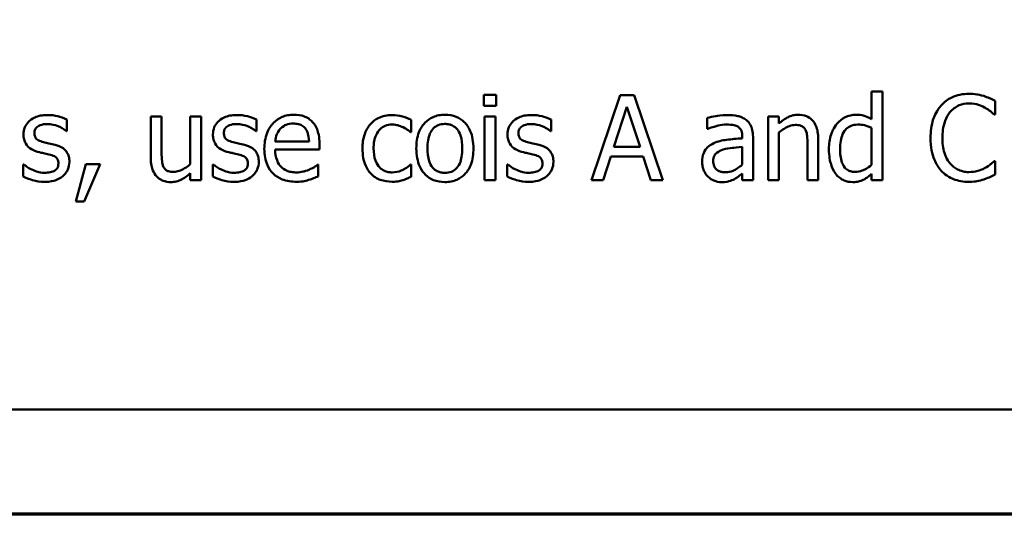
# Model space of a CAD drawing. Units: inches. Extents: x 0.05 to 2.15, y 0.02 to 1.67.
# Drawn here: x 0.86 to 0.97, y 0.05 to 0.11 of the extents above; entities that cross this region are included whole.
import ezdxf

# ---------------------------------------------------------------- set-up
doc = ezdxf.new("R2010")
doc.units = ezdxf.units.IN
doc.header["$LTSCALE"] = 0.1
doc.header["$MEASUREMENT"] = 0
doc.layers.get('0').update_dxf_attribs({"lineweight": 25})
doc.layers.add('Border (ANSI)', color=7, linetype='Continuous', lineweight=70)
doc.layers.add('Visible (ANSI)', color=7, linetype='Continuous', lineweight=50)

# ---------------------------------------------------------------- blocks, each defined once
blk = doc.blocks.new('Borders Default Border')
at = {"layer": 'Border (ANSI)', "flags": 128}
blk.add_lwpolyline([(0.75, 0.5), (0.75, 16.5), (21.25, 16.5), (21.25, 0.5), (0.75, 0.5)], dxfattribs=at)

msp = doc.modelspace()

# ---------------------------------------------------------------- linework, layer by layer
at = {"layer": 'Visible (ANSI)'}
for p, q in [((0.95755, 0.09973), (0.95628, 0.09973)), ((0.95628, 0.09973), (0.95628, 0.09649)), ((0.95755, 0.08929), (0.95755, 0.09973)), ((0.91072, 0.09935), (0.91072, 0.09804)), ((0.91215, 0.09935), (0.91072, 0.09935)), ((0.91215, 0.09804), (0.91215, 0.09935)), ((0.92674, 0.09929), (0.92337, 0.08929)), ((0.92837, 0.09929), (0.92674, 0.09929)), ((0.93174, 0.08929), (0.92837, 0.09929)), ((0.97079, 0.09702), (0.97079, 0.09862)), ((0.91072, 0.09804), (0.91215, 0.09804)), ((0.92598, 0.09322), (0.92752, 0.09793)), ((0.92752, 0.09793), (0.92907, 0.09322)), ((0.86172, 0.09507), (0.86172, 0.09643)), ((0.87157, 0.09679), (0.87157, 0.09192)), ((0.87284, 0.09679), (0.87157, 0.09679)), ((0.87284, 0.09251), (0.87284, 0.09679)), ((0.87747, 0.09679), (0.8762, 0.09679)), ((0.8762, 0.09679), (0.8762, 0.09118)), ((0.87747, 0.08929), (0.87747, 0.09679)), ((0.88398, 0.09507), (0.88398, 0.09643)), ((0.90216, 0.09497), (0.90216, 0.09639)), ((0.91206, 0.09679), (0.9108, 0.09679)), ((0.9108, 0.09679), (0.9108, 0.08929)), ((0.91206, 0.08929), (0.91206, 0.09679)), ((0.9186, 0.09507), (0.9186, 0.09643)), ((0.93696, 0.09663), (0.93696, 0.09534)), ((0.94538, 0.09679), (0.94411, 0.09679)), ((0.94411, 0.09679), (0.94411, 0.08929)), ((0.94538, 0.09596), (0.94538, 0.09679)), ((0.97068, 0.09702), (0.97079, 0.09702)), ((0.86166, 0.09507), (0.86172, 0.09507)), ((0.88392, 0.09507), (0.88398, 0.09507)), ((0.90209, 0.09497), (0.90216, 0.09497)), ((0.91854, 0.09507), (0.9186, 0.09507)), ((0.93696, 0.09534), (0.93704, 0.09534)), ((0.94538, 0.08929), (0.94538, 0.0949)), ((0.95628, 0.09545), (0.95628, 0.09111)), ((0.89016, 0.09387), (0.88619, 0.09387)), ((0.94107, 0.09447), (0.94107, 0.09422)), ((0.94234, 0.08929), (0.94234, 0.09442)), ((0.95, 0.08929), (0.95, 0.09416)), ((0.88619, 0.09291), (0.89139, 0.09291)), ((0.89139, 0.09291), (0.89139, 0.0936)), ((0.92907, 0.09322), (0.92598, 0.09322)), ((0.94107, 0.09322), (0.94107, 0.09113)), ((0.94874, 0.09357), (0.94874, 0.08929)), ((0.92471, 0.08929), (0.92562, 0.09208)), ((0.92562, 0.09208), (0.92944, 0.09208)), ((0.92944, 0.09208), (0.93034, 0.08929)), ((0.97079, 0.09156), (0.97069, 0.09156)), ((0.97079, 0.08997), (0.97079, 0.09156)), ((0.85657, 0.09116), (0.85657, 0.08974)), ((0.85664, 0.09116), (0.85657, 0.09116)), ((0.86393, 0.0912), (0.86275, 0.0868)), ((0.86373, 0.0868), (0.86561, 0.0912)), ((0.86561, 0.0912), (0.86393, 0.0912)), ((0.8789, 0.09116), (0.87884, 0.09116)), ((0.87884, 0.09116), (0.87884, 0.08974)), ((0.89125, 0.09113), (0.89118, 0.09113)), ((0.89125, 0.08975), (0.89125, 0.09113)), ((0.90216, 0.09113), (0.90209, 0.09113)), ((0.90216, 0.08971), (0.90216, 0.09113)), ((0.91352, 0.09116), (0.91345, 0.09116)), ((0.91345, 0.09116), (0.91345, 0.08974)), ((0.8762, 0.09011), (0.8762, 0.08929)), ((0.8762, 0.08929), (0.87747, 0.08929)), ((0.9108, 0.08929), (0.91206, 0.08929)), ((0.92337, 0.08929), (0.92471, 0.08929)), ((0.93034, 0.08929), (0.93174, 0.08929)), ((0.94107, 0.09008), (0.94107, 0.08929)), ((0.94107, 0.08929), (0.94234, 0.08929)), ((0.94411, 0.08929), (0.94538, 0.08929)), ((0.94874, 0.08929), (0.95, 0.08929)), ((0.95628, 0.09005), (0.95628, 0.08929)), ((0.95628, 0.08929), (0.95755, 0.08929)), ((0.86275, 0.0868), (0.86373, 0.0868)), ((0.66087, 0.06233), (1.00587, 0.06233))]:
    msp.add_line(p, q, dxfattribs=at)
for points, knots in [([(0.9677, 0.09947), (0.96735, 0.09947), (0.967, 0.09943), (0.96633, 0.09929), (0.96602, 0.09919), (0.96523, 0.09881), (0.96481, 0.09849), (0.96445, 0.09809)], [-0.009333598, -0.009333598, -0.009333598, -0.009333598, -0.006642524, -0.006642524, -0.004115699, -0.004115699, 0, 0, 0, 0]), ([(0.96946, 0.09921), (0.96909, 0.09932), (0.96877, 0.09937), (0.96833, 0.09944), (0.96802, 0.09947), (0.9677, 0.09947)], [-0.003366233, -0.003366233, -0.003366233, -0.003366233, -0.002402903, -0.002402903, 0, 0, 0, 0]), ([(0.97079, 0.09862), (0.97048, 0.09879), (0.97024, 0.0989), (0.9699, 0.09905), (0.96968, 0.09913), (0.96946, 0.09921)], [-0.00283866, -0.00283866, -0.00283866, -0.00283866, -0.001797646, -0.001797646, 0, 0, 0, 0]), ([(0.96445, 0.09809), (0.96394, 0.09751), (0.96367, 0.09689), (0.96329, 0.09577), (0.9632, 0.09501), (0.9632, 0.09428)], [-0.008985858, -0.008985858, -0.008985858, -0.008985858, -0.005584427, -0.005584427, 0, 0, 0, 0]), ([(0.96459, 0.09428), (0.96459, 0.09487), (0.96466, 0.09558), (0.96505, 0.09665), (0.96523, 0.097), (0.96548, 0.0973)], [-0.008631298, -0.008631298, -0.008631298, -0.008631298, -0.003000183, -0.003000183, 0, 0, 0, 0]), ([(0.96548, 0.0973), (0.96563, 0.09748), (0.9658, 0.09764), (0.96617, 0.09791), (0.96637, 0.09802), (0.96693, 0.09826), (0.96731, 0.09833), (0.96769, 0.09833)], [-0.006428048, -0.006428048, -0.006428048, -0.006428048, -0.004668573, -0.004668573, -0.002945116, -0.002945116, 0, 0, 0, 0]), ([(0.96769, 0.09833), (0.96825, 0.09833), (0.96859, 0.09824), (0.96901, 0.09811), (0.96929, 0.098), (0.96956, 0.09785)], [-0.003399047, -0.003399047, -0.003399047, -0.003399047, -0.002293366, -0.002293366, 0, 0, 0, 0]), ([(0.96956, 0.09785), (0.96994, 0.09764), (0.97006, 0.09755), (0.97038, 0.09729), (0.97054, 0.09715), (0.97068, 0.09702)], [-0.003138555, -0.003138555, -0.003138555, -0.003138555, -0.0014493, -0.0014493, 0, 0, 0, 0]), ([(0.8594, 0.09697), (0.85914, 0.09697), (0.85887, 0.09695), (0.85838, 0.09685), (0.85815, 0.09678), (0.85759, 0.09652), (0.85735, 0.09633), (0.85701, 0.09598), (0.85687, 0.09577), (0.85665, 0.09526), (0.85661, 0.09497), (0.85661, 0.09468)], [-0.00820501, -0.00820501, -0.00820501, -0.00820501, -0.007008026, -0.007008026, -0.005929829, -0.005929829, -0.00421372, -0.00421372, -0.002233506, -0.002233506, 0, 0, 0, 0]), ([(0.86172, 0.09643), (0.86135, 0.09663), (0.86094, 0.09675), (0.86025, 0.09692), (0.85983, 0.09697), (0.8594, 0.09697)], [-0.005435441, -0.005435441, -0.005435441, -0.005435441, -0.00323563, -0.00323563, 0, 0, 0, 0]), ([(0.88166, 0.09697), (0.8814, 0.09697), (0.88113, 0.09695), (0.88064, 0.09685), (0.88041, 0.09678), (0.87985, 0.09652), (0.87961, 0.09633), (0.87927, 0.09598), (0.87913, 0.09577), (0.87892, 0.09526), (0.87887, 0.09497), (0.87887, 0.09468)], [-0.00820501, -0.00820501, -0.00820501, -0.00820501, -0.007008026, -0.007008026, -0.005929829, -0.005929829, -0.00421372, -0.00421372, -0.002233506, -0.002233506, 0, 0, 0, 0]), ([(0.88398, 0.09643), (0.88361, 0.09663), (0.8832, 0.09675), (0.88251, 0.09692), (0.88209, 0.09697), (0.88166, 0.09697)], [-0.005435441, -0.005435441, -0.005435441, -0.005435441, -0.00323563, -0.00323563, 0, 0, 0, 0]), ([(0.88838, 0.097), (0.88814, 0.097), (0.88789, 0.09698), (0.88743, 0.09689), (0.88721, 0.09683), (0.88662, 0.09658), (0.88628, 0.09634), (0.88575, 0.0958), (0.88546, 0.09543), (0.885, 0.09428), (0.88491, 0.09363), (0.88491, 0.093)], [-0.02152837, -0.02152837, -0.02152837, -0.02152837, -0.01821592, -0.01821592, -0.01509997, -0.01509997, -0.00945103, -0.00945103, -0.00483786, -0.00483786, 0, 0, 0, 0]), ([(0.89055, 0.09617), (0.89042, 0.09631), (0.89028, 0.09643), (0.88992, 0.09668), (0.88974, 0.09676), (0.88923, 0.09695), (0.8888, 0.097), (0.88838, 0.097)], [-0.004908988, -0.004908988, -0.004908988, -0.004908988, -0.004155565, -0.004155565, -0.003194471, -0.003194471, 0, 0, 0, 0]), ([(0.89139, 0.0936), (0.89139, 0.09445), (0.89124, 0.09496), (0.89097, 0.09562), (0.89079, 0.09591), (0.89055, 0.09617)], [-0.005407838, -0.005407838, -0.005407838, -0.005407838, -0.002663903, -0.002663903, 0, 0, 0, 0]), ([(0.89995, 0.09696), (0.89966, 0.09696), (0.89937, 0.09693), (0.89881, 0.09681), (0.89855, 0.09672), (0.89796, 0.09644), (0.89767, 0.09622), (0.89742, 0.09594)], [-0.007127305, -0.007127305, -0.007127305, -0.007127305, -0.0049449, -0.0049449, -0.002845746, -0.002845746, 0, 0, 0, 0]), ([(0.90216, 0.09639), (0.9017, 0.09662), (0.90126, 0.09675), (0.90075, 0.0969), (0.90035, 0.09696), (0.89995, 0.09696)], [-0.0040656, -0.0040656, -0.0040656, -0.0040656, -0.003090738, -0.003090738, 0, 0, 0, 0]), ([(0.90613, 0.097), (0.90588, 0.097), (0.90564, 0.09698), (0.90518, 0.09689), (0.90496, 0.09682), (0.90438, 0.09657), (0.90406, 0.09634), (0.90354, 0.0958), (0.90328, 0.09545), (0.90285, 0.09434), (0.90277, 0.09368), (0.90277, 0.09304)], [-0.01965671, -0.01965671, -0.01965671, -0.01965671, -0.01669586, -0.01669586, -0.01392111, -0.01392111, -0.0090665, -0.0090665, -0.00487493, -0.00487493, 0, 0, 0, 0]), ([(0.90948, 0.09304), (0.90948, 0.09341), (0.90945, 0.09378), (0.90933, 0.09447), (0.90924, 0.09478), (0.90891, 0.09555), (0.90866, 0.09588), (0.90813, 0.0964), (0.90782, 0.09661), (0.90704, 0.09693), (0.90659, 0.097), (0.90613, 0.097)], [-0.01279881, -0.01279881, -0.01279881, -0.01279881, -0.01084308, -0.01084308, -0.00911669, -0.00911669, -0.00642887, -0.00642887, -0.00348083, -0.00348083, 0, 0, 0, 0]), ([(0.91628, 0.09697), (0.91602, 0.09697), (0.91575, 0.09695), (0.91526, 0.09685), (0.91503, 0.09678), (0.91447, 0.09652), (0.91423, 0.09633), (0.91389, 0.09598), (0.91375, 0.09577), (0.91353, 0.09526), (0.91349, 0.09497), (0.91349, 0.09468)], [-0.00820501, -0.00820501, -0.00820501, -0.00820501, -0.007008026, -0.007008026, -0.005929829, -0.005929829, -0.00421372, -0.00421372, -0.002233506, -0.002233506, 0, 0, 0, 0]), ([(0.9186, 0.09643), (0.91823, 0.09663), (0.91782, 0.09675), (0.91713, 0.09692), (0.91671, 0.09697), (0.91628, 0.09697)], [-0.005435441, -0.005435441, -0.005435441, -0.005435441, -0.00323563, -0.00323563, 0, 0, 0, 0]), ([(0.93926, 0.09697), (0.93863, 0.09697), (0.93814, 0.09688), (0.93767, 0.09679), (0.93726, 0.09671), (0.93696, 0.09663)], [-0.00374189, -0.00374189, -0.00374189, -0.00374189, -0.002335583, -0.002335583, 0, 0, 0, 0]), ([(0.94152, 0.09641), (0.94138, 0.09652), (0.94123, 0.0966), (0.94085, 0.09678), (0.94066, 0.09683), (0.94015, 0.09694), (0.93968, 0.09697), (0.93926, 0.09697)], [-0.004506293, -0.004506293, -0.004506293, -0.004506293, -0.003965455, -0.003965455, -0.003218699, -0.003218699, 0, 0, 0, 0]), ([(0.94234, 0.09442), (0.94234, 0.09469), (0.94231, 0.09496), (0.9422, 0.09545), (0.94212, 0.09567), (0.94188, 0.09608), (0.94172, 0.09626), (0.94152, 0.09641)], [-0.005710979, -0.005710979, -0.005710979, -0.005710979, -0.003652128, -0.003652128, -0.001891771, -0.001891771, 0, 0, 0, 0]), ([(0.94765, 0.097), (0.94745, 0.097), (0.94725, 0.09698), (0.94678, 0.09687), (0.94658, 0.09678), (0.94609, 0.09654), (0.94571, 0.09626), (0.94538, 0.09596)], [-0.004761442, -0.004761442, -0.004761442, -0.004761442, -0.004203776, -0.004203776, -0.003427414, -0.003427414, 0, 0, 0, 0]), ([(0.95, 0.09416), (0.95, 0.09444), (0.94998, 0.09472), (0.94989, 0.09524), (0.94983, 0.09548), (0.94965, 0.0959), (0.94951, 0.09615), (0.94907, 0.09659), (0.94886, 0.09673), (0.9483, 0.09695), (0.94798, 0.097), (0.94765, 0.097)], [-0.01355944, -0.01355944, -0.01355944, -0.01355944, -0.01011823, -0.01011823, -0.00713754, -0.00713754, -0.00453018, -0.00453018, -0.0024877, -0.0024877, 0, 0, 0, 0]), ([(0.95443, 0.097), (0.95421, 0.097), (0.95399, 0.09698), (0.95352, 0.09686), (0.95331, 0.09678), (0.95279, 0.09651), (0.95248, 0.09627), (0.95221, 0.09596)], [-0.0055902, -0.0055902, -0.0055902, -0.0055902, -0.004449848, -0.004449848, -0.003099733, -0.003099733, 0, 0, 0, 0]), ([(0.95628, 0.09649), (0.95584, 0.09674), (0.95554, 0.09683), (0.95509, 0.09697), (0.95475, 0.097), (0.95443, 0.097)], [-0.003584588, -0.003584588, -0.003584588, -0.003584588, -0.002476325, -0.002476325, 0, 0, 0, 0]), ([(0.8579, 0.09485), (0.8579, 0.09493), (0.8579, 0.095), (0.85793, 0.09514), (0.85795, 0.09521), (0.85803, 0.09537), (0.85809, 0.09546), (0.85832, 0.09566), (0.85848, 0.09573), (0.85883, 0.09587), (0.8591, 0.09591), (0.85938, 0.09591)], [-0.003778487, -0.003778487, -0.003778487, -0.003778487, -0.003495811, -0.003495811, -0.003233688, -0.003233688, -0.002814831, -0.002814831, -0.002097019, -0.002097019, 0, 0, 0, 0]), ([(0.85938, 0.09591), (0.85992, 0.09591), (0.86034, 0.09578), (0.86097, 0.09554), (0.86133, 0.09533), (0.86166, 0.09507)], [-0.00516103, -0.00516103, -0.00516103, -0.00516103, -0.00318703, -0.00318703, 0, 0, 0, 0]), ([(0.88016, 0.09485), (0.88016, 0.09493), (0.88016, 0.095), (0.88019, 0.09514), (0.88021, 0.09521), (0.88029, 0.09537), (0.88035, 0.09546), (0.88058, 0.09566), (0.88074, 0.09573), (0.88109, 0.09587), (0.88136, 0.09591), (0.88164, 0.09591)], [-0.003778487, -0.003778487, -0.003778487, -0.003778487, -0.003495811, -0.003495811, -0.003233688, -0.003233688, -0.002814831, -0.002814831, -0.002097019, -0.002097019, 0, 0, 0, 0]), ([(0.88164, 0.09591), (0.88218, 0.09591), (0.8826, 0.09578), (0.88323, 0.09554), (0.88359, 0.09533), (0.88392, 0.09507)], [-0.00516103, -0.00516103, -0.00516103, -0.00516103, -0.00318703, -0.00318703, 0, 0, 0, 0]), ([(0.88619, 0.09387), (0.88622, 0.09416), (0.88627, 0.09445), (0.88645, 0.09487), (0.88657, 0.09512), (0.88681, 0.09537)], [-0.00717496, -0.00717496, -0.00717496, -0.00717496, -0.002706401, -0.002706401, 0, 0, 0, 0]), ([(0.88681, 0.09537), (0.88708, 0.09564), (0.88732, 0.09576), (0.88773, 0.09593), (0.88802, 0.09596), (0.88831, 0.09596)], [-0.003323466, -0.003323466, -0.003323466, -0.003323466, -0.002166138, -0.002166138, 0, 0, 0, 0]), ([(0.88831, 0.09596), (0.8885, 0.09596), (0.88869, 0.09595), (0.88899, 0.09588), (0.88915, 0.09584), (0.88948, 0.09565), (0.88961, 0.09553), (0.88973, 0.09538)], [-0.00537093, -0.00537093, -0.00537093, -0.00537093, -0.002907638, -0.002907638, -0.001411923, -0.001411923, 0, 0, 0, 0]), ([(0.88973, 0.09538), (0.8898, 0.09529), (0.88986, 0.0952), (0.88996, 0.09499), (0.89, 0.09487), (0.89009, 0.09458), (0.89014, 0.0943), (0.89016, 0.09387)], [-0.007372024, -0.007372024, -0.007372024, -0.007372024, -0.005411863, -0.005411863, -0.003266583, -0.003266583, 0, 0, 0, 0]), ([(0.89742, 0.09594), (0.89704, 0.09553), (0.89683, 0.09507), (0.89651, 0.09419), (0.89645, 0.0936), (0.89645, 0.09302)], [-0.007083724, -0.007083724, -0.007083724, -0.007083724, -0.004368806, -0.004368806, 0, 0, 0, 0]), ([(0.89775, 0.09302), (0.89775, 0.09331), (0.89777, 0.09361), (0.89787, 0.09414), (0.89794, 0.09439), (0.89818, 0.09493), (0.89836, 0.09515), (0.8987, 0.09548), (0.89889, 0.09562), (0.89937, 0.09582), (0.89965, 0.09586), (0.89992, 0.09586)], [-0.008417497, -0.008417497, -0.008417497, -0.008417497, -0.006962098, -0.006962098, -0.005700382, -0.005700382, -0.003956632, -0.003956632, -0.002106136, -0.002106136, 0, 0, 0, 0]), ([(0.89992, 0.09586), (0.90023, 0.09586), (0.90049, 0.09579), (0.90081, 0.0957), (0.90103, 0.09562), (0.90123, 0.09553)], [-0.002535594, -0.002535594, -0.002535594, -0.002535594, -0.001671187, -0.001671187, 0, 0, 0, 0]), ([(0.90123, 0.09553), (0.90152, 0.09538), (0.90168, 0.09527), (0.90185, 0.09515), (0.90198, 0.09506), (0.90209, 0.09497)], [-0.00160723, -0.00160723, -0.00160723, -0.00160723, -0.001061237, -0.001061237, 0, 0, 0, 0]), ([(0.90408, 0.09304), (0.90408, 0.09337), (0.9041, 0.0937), (0.9042, 0.09429), (0.90427, 0.09456), (0.90448, 0.09503), (0.90461, 0.09524), (0.90495, 0.09557), (0.90513, 0.09569), (0.90559, 0.09588), (0.90586, 0.09592), (0.90613, 0.09592)], [-0.01002331, -0.01002331, -0.01002331, -0.01002331, -0.00761578, -0.00761578, -0.00564033, -0.00564033, -0.00377165, -0.00377165, -0.00205958, -0.00205958, 0, 0, 0, 0]), ([(0.90613, 0.09592), (0.90629, 0.09592), (0.90646, 0.0959), (0.90677, 0.09583), (0.90691, 0.09578), (0.90725, 0.09561), (0.90742, 0.09547), (0.90771, 0.09513), (0.90786, 0.0949), (0.90812, 0.09408), (0.90817, 0.09354), (0.90817, 0.09304)], [-0.01323379, -0.01323379, -0.01323379, -0.01323379, -0.01120743, -0.01120743, -0.00933835, -0.00933835, -0.00654607, -0.00654607, -0.00378555, -0.00378555, 0, 0, 0, 0]), ([(0.91478, 0.09485), (0.91478, 0.09493), (0.91478, 0.095), (0.91481, 0.09514), (0.91483, 0.09521), (0.91491, 0.09537), (0.91497, 0.09546), (0.9152, 0.09566), (0.91536, 0.09573), (0.91571, 0.09587), (0.91598, 0.09591), (0.91626, 0.09591)], [-0.003778487, -0.003778487, -0.003778487, -0.003778487, -0.003495811, -0.003495811, -0.003233688, -0.003233688, -0.002814831, -0.002814831, -0.002097019, -0.002097019, 0, 0, 0, 0]), ([(0.91626, 0.09591), (0.9168, 0.09591), (0.91722, 0.09578), (0.91785, 0.09554), (0.91821, 0.09533), (0.91854, 0.09507)], [-0.00516103, -0.00516103, -0.00516103, -0.00516103, -0.00318703, -0.00318703, 0, 0, 0, 0]), ([(0.93704, 0.09534), (0.93758, 0.09557), (0.93801, 0.09567), (0.93855, 0.09579), (0.93891, 0.09585), (0.93925, 0.09585)], [-0.004240912, -0.004240912, -0.004240912, -0.004240912, -0.002566017, -0.002566017, 0, 0, 0, 0]), ([(0.93925, 0.09585), (0.93953, 0.09585), (0.93987, 0.09583), (0.94028, 0.09574), (0.94043, 0.09568), (0.94056, 0.0956)], [-0.003159204, -0.003159204, -0.003159204, -0.003159204, -0.001206536, -0.001206536, 0, 0, 0, 0]), ([(0.94056, 0.0956), (0.94065, 0.09554), (0.94073, 0.09547), (0.94086, 0.09532), (0.94092, 0.09523), (0.94105, 0.09491), (0.94107, 0.09469), (0.94107, 0.09447)], [-0.004391149, -0.004391149, -0.004391149, -0.004391149, -0.002876908, -0.002876908, -0.00170823, -0.00170823, 0, 0, 0, 0]), ([(0.94538, 0.0949), (0.94579, 0.09525), (0.94623, 0.09552), (0.94685, 0.09575), (0.94708, 0.0958), (0.94732, 0.0958)], [-0.004999975, -0.004999975, -0.004999975, -0.004999975, -0.001832354, -0.001832354, 0, 0, 0, 0]), ([(0.94732, 0.0958), (0.94751, 0.0958), (0.94772, 0.09579), (0.94799, 0.0957), (0.94811, 0.09565), (0.94835, 0.09547), (0.94843, 0.09536), (0.9485, 0.09524)], [-0.005052274, -0.005052274, -0.005052274, -0.005052274, -0.002280219, -0.002280219, -0.001031359, -0.001031359, 0, 0, 0, 0]), ([(0.9485, 0.09524), (0.94864, 0.09498), (0.94868, 0.09466), (0.94872, 0.09421), (0.94874, 0.09389), (0.94874, 0.09357)], [-0.00344813, -0.00344813, -0.00344813, -0.00344813, -0.002439459, -0.002439459, 0, 0, 0, 0]), ([(0.95221, 0.09596), (0.95179, 0.09544), (0.9516, 0.09494), (0.95132, 0.09415), (0.95126, 0.09355), (0.95126, 0.09298)], [-0.006346447, -0.006346447, -0.006346447, -0.006346447, -0.004359311, -0.004359311, 0, 0, 0, 0]), ([(0.95256, 0.09301), (0.95256, 0.09332), (0.95258, 0.09364), (0.95269, 0.0942), (0.95276, 0.09446), (0.95302, 0.09502), (0.95318, 0.09521), (0.95347, 0.09549), (0.95365, 0.09561), (0.95411, 0.0958), (0.95437, 0.09584), (0.95464, 0.09584)], [-0.007169016, -0.007169016, -0.007169016, -0.007169016, -0.00601974, -0.00601974, -0.005047807, -0.005047807, -0.003763287, -0.003763287, -0.002031948, -0.002031948, 0, 0, 0, 0]), ([(0.95464, 0.09584), (0.95491, 0.09584), (0.95518, 0.09582), (0.95558, 0.09573), (0.95585, 0.09565), (0.95628, 0.09545)], [-0.01052615, -0.01052615, -0.01052615, -0.01052615, -0.00363856, -0.00363856, 0, 0, 0, 0]), ([(0.85661, 0.09468), (0.85661, 0.09448), (0.85663, 0.09429), (0.85672, 0.09392), (0.85679, 0.09376), (0.85703, 0.09334), (0.8572, 0.09318), (0.85761, 0.09288), (0.85793, 0.09274), (0.85824, 0.09265)], [-0.005574829, -0.005574829, -0.005574829, -0.005574829, -0.004690895, -0.004690895, -0.003864241, -0.003864241, -0.002527423, -0.002527423, 0, 0, 0, 0]), ([(0.85897, 0.09377), (0.85874, 0.09383), (0.85851, 0.09391), (0.85827, 0.09405), (0.85818, 0.09411), (0.85805, 0.09425), (0.858, 0.09434), (0.85791, 0.09456), (0.8579, 0.09471), (0.8579, 0.09485)], [-0.004989086, -0.004989086, -0.004989086, -0.004989086, -0.00262464, -0.00262464, -0.00183205, -0.00183205, -0.001097712, -0.001097712, 0, 0, 0, 0]), ([(0.86033, 0.09346), (0.86008, 0.09352), (0.85984, 0.09357), (0.85939, 0.09367), (0.85918, 0.09371), (0.85897, 0.09377)], [-0.003503239, -0.003503239, -0.003503239, -0.003503239, -0.001603693, -0.001603693, 0, 0, 0, 0]), ([(0.87887, 0.09468), (0.87887, 0.09448), (0.87889, 0.09429), (0.87898, 0.09392), (0.87905, 0.09376), (0.87929, 0.09334), (0.87946, 0.09318), (0.87987, 0.09288), (0.88019, 0.09274), (0.88051, 0.09265)], [-0.005574829, -0.005574829, -0.005574829, -0.005574829, -0.004690895, -0.004690895, -0.003864241, -0.003864241, -0.002527423, -0.002527423, 0, 0, 0, 0]), ([(0.88123, 0.09377), (0.881, 0.09383), (0.88077, 0.09391), (0.88053, 0.09405), (0.88044, 0.09411), (0.88031, 0.09425), (0.88026, 0.09434), (0.88017, 0.09456), (0.88016, 0.09471), (0.88016, 0.09485)], [-0.004989086, -0.004989086, -0.004989086, -0.004989086, -0.00262464, -0.00262464, -0.00183205, -0.00183205, -0.001097712, -0.001097712, 0, 0, 0, 0]), ([(0.88259, 0.09346), (0.88235, 0.09352), (0.8821, 0.09357), (0.88165, 0.09367), (0.88144, 0.09371), (0.88123, 0.09377)], [-0.003503239, -0.003503239, -0.003503239, -0.003503239, -0.001603693, -0.001603693, 0, 0, 0, 0]), ([(0.91349, 0.09468), (0.91349, 0.09448), (0.91351, 0.09429), (0.9136, 0.09392), (0.91367, 0.09376), (0.91391, 0.09334), (0.91408, 0.09318), (0.91449, 0.09288), (0.91481, 0.09274), (0.91512, 0.09265)], [-0.005574829, -0.005574829, -0.005574829, -0.005574829, -0.004690895, -0.004690895, -0.003864241, -0.003864241, -0.002527423, -0.002527423, 0, 0, 0, 0]), ([(0.91585, 0.09377), (0.91562, 0.09383), (0.91539, 0.09391), (0.91515, 0.09405), (0.91506, 0.09411), (0.91493, 0.09425), (0.91488, 0.09434), (0.91479, 0.09456), (0.91478, 0.09471), (0.91478, 0.09485)], [-0.004989086, -0.004989086, -0.004989086, -0.004989086, -0.00262464, -0.00262464, -0.00183205, -0.00183205, -0.001097712, -0.001097712, 0, 0, 0, 0]), ([(0.91721, 0.09346), (0.91696, 0.09352), (0.91672, 0.09357), (0.91627, 0.09367), (0.91606, 0.09371), (0.91585, 0.09377)], [-0.003503239, -0.003503239, -0.003503239, -0.003503239, -0.001603693, -0.001603693, 0, 0, 0, 0]), ([(0.94107, 0.09422), (0.94045, 0.09419), (0.93983, 0.09413), (0.93871, 0.09399), (0.93819, 0.09387), (0.93773, 0.09366)], [-0.008646995, -0.008646995, -0.008646995, -0.008646995, -0.003910189, -0.003910189, 0, 0, 0, 0]), ([(0.9632, 0.09428), (0.9632, 0.0932), (0.96338, 0.09237), (0.96385, 0.09123), (0.96411, 0.0908), (0.96446, 0.09042)], [-0.009423217, -0.009423217, -0.009423217, -0.009423217, -0.003883427, -0.003883427, 0, 0, 0, 0]), ([(0.96551, 0.09126), (0.96509, 0.09176), (0.9649, 0.09231), (0.96465, 0.09307), (0.96459, 0.09369), (0.96459, 0.09428)], [-0.006074555, -0.006074555, -0.006074555, -0.006074555, -0.004485937, -0.004485937, 0, 0, 0, 0]), ([(0.85824, 0.09265), (0.85857, 0.09256), (0.85887, 0.0925), (0.85916, 0.09244), (0.8594, 0.09239), (0.8596, 0.09234)], [-0.002275774, -0.002275774, -0.002275774, -0.002275774, -0.001540068, -0.001540068, 0, 0, 0, 0]), ([(0.862, 0.09145), (0.862, 0.09166), (0.86198, 0.09187), (0.86188, 0.09225), (0.86181, 0.09242), (0.86165, 0.09268), (0.86151, 0.09287), (0.86098, 0.09325), (0.86065, 0.09338), (0.86033, 0.09346)], [-0.01275513, -0.01275513, -0.01275513, -0.01275513, -0.00862988, -0.00862988, -0.00499032, -0.00499032, -0.00257152, -0.00257152, 0, 0, 0, 0]), ([(0.88051, 0.09265), (0.88084, 0.09256), (0.88113, 0.0925), (0.88142, 0.09244), (0.88166, 0.09239), (0.88186, 0.09234)], [-0.002275774, -0.002275774, -0.002275774, -0.002275774, -0.001540068, -0.001540068, 0, 0, 0, 0]), ([(0.88426, 0.09145), (0.88426, 0.09166), (0.88424, 0.09187), (0.88414, 0.09225), (0.88407, 0.09242), (0.88391, 0.09268), (0.88377, 0.09287), (0.88324, 0.09325), (0.88291, 0.09338), (0.88259, 0.09346)], [-0.01275513, -0.01275513, -0.01275513, -0.01275513, -0.00862988, -0.00862988, -0.00499032, -0.00499032, -0.00257152, -0.00257152, 0, 0, 0, 0]), ([(0.88491, 0.093), (0.88491, 0.09265), (0.88494, 0.0923), (0.88506, 0.09165), (0.88515, 0.09135), (0.88544, 0.09069), (0.88566, 0.09036), (0.88626, 0.08978), (0.88661, 0.08956), (0.88754, 0.08919), (0.88812, 0.08912), (0.88869, 0.08912)], [-0.01571305, -0.01571305, -0.01571305, -0.01571305, -0.01306037, -0.01306037, -0.01069793, -0.01069793, -0.00757701, -0.00757701, -0.00436853, -0.00436853, 0, 0, 0, 0]), ([(0.88867, 0.09022), (0.88847, 0.09022), (0.88826, 0.09024), (0.88788, 0.09031), (0.8877, 0.09036), (0.88727, 0.09055), (0.88705, 0.09071), (0.88672, 0.09105), (0.88654, 0.09128), (0.88625, 0.09204), (0.88619, 0.09248), (0.88619, 0.09291)], [-0.01673314, -0.01673314, -0.01673314, -0.01673314, -0.01352475, -0.01352475, -0.01060725, -0.01060725, -0.00622902, -0.00622902, -0.0032534, -0.0032534, 0, 0, 0, 0]), ([(0.89645, 0.09302), (0.89645, 0.09265), (0.89647, 0.09228), (0.89658, 0.09171), (0.89665, 0.09137), (0.89697, 0.09066), (0.89716, 0.09035), (0.89742, 0.09008)], [-0.01156793, -0.01156793, -0.01156793, -0.01156793, -0.00594657, -0.00594657, -0.00280827, -0.00280827, 0, 0, 0, 0]), ([(0.89992, 0.09022), (0.89976, 0.09022), (0.8996, 0.09023), (0.8993, 0.09029), (0.89916, 0.09034), (0.8988, 0.0905), (0.89861, 0.09064), (0.89828, 0.091), (0.8981, 0.09125), (0.89781, 0.09205), (0.89775, 0.09255), (0.89775, 0.09302)], [-0.01325459, -0.01325459, -0.01325459, -0.01325459, -0.01130861, -0.01130861, -0.00949935, -0.00949935, -0.00652993, -0.00652993, -0.00362548, -0.00362548, 0, 0, 0, 0]), ([(0.90277, 0.09304), (0.90277, 0.09266), (0.9028, 0.09227), (0.90294, 0.09156), (0.90304, 0.09124), (0.90338, 0.09047), (0.90364, 0.09016), (0.90413, 0.08967), (0.90444, 0.08946), (0.90522, 0.08915), (0.90567, 0.08908), (0.90613, 0.08908)], [-0.0121646, -0.0121646, -0.0121646, -0.0121646, -0.01035839, -0.01035839, -0.00875016, -0.00875016, -0.00639129, -0.00639129, -0.0034892, -0.0034892, 0, 0, 0, 0]), ([(0.90613, 0.09016), (0.90597, 0.09016), (0.90581, 0.09018), (0.90551, 0.09024), (0.90537, 0.09029), (0.90504, 0.09046), (0.90486, 0.09059), (0.9045, 0.09101), (0.90437, 0.09129), (0.90413, 0.09201), (0.90408, 0.09254), (0.90408, 0.09304)], [-0.008854708, -0.008854708, -0.008854708, -0.008854708, -0.007920785, -0.007920785, -0.007055291, -0.007055291, -0.005719133, -0.005719133, -0.003789944, -0.003789944, 0, 0, 0, 0]), ([(0.90817, 0.09304), (0.90817, 0.09271), (0.90815, 0.09237), (0.90805, 0.09179), (0.90798, 0.09152), (0.90773, 0.09098), (0.90758, 0.09079), (0.90729, 0.09051), (0.90711, 0.09039), (0.90666, 0.0902), (0.90639, 0.09016), (0.90613, 0.09016)], [-0.007603965, -0.007603965, -0.007603965, -0.007603965, -0.006225798, -0.006225798, -0.005089171, -0.005089171, -0.003724312, -0.003724312, -0.002025657, -0.002025657, 0, 0, 0, 0]), ([(0.90613, 0.08908), (0.90638, 0.08908), (0.90663, 0.0891), (0.9071, 0.08919), (0.90733, 0.08926), (0.9079, 0.08951), (0.90821, 0.08974), (0.90871, 0.09026), (0.90897, 0.09061), (0.9094, 0.09173), (0.90948, 0.0924), (0.90948, 0.09304)], [-0.02034226, -0.02034226, -0.02034226, -0.02034226, -0.01714141, -0.01714141, -0.01415887, -0.01415887, -0.00911935, -0.00911935, -0.00490224, -0.00490224, 0, 0, 0, 0]), ([(0.91512, 0.09265), (0.91545, 0.09256), (0.91575, 0.0925), (0.91604, 0.09244), (0.91628, 0.09239), (0.91648, 0.09234)], [-0.002275774, -0.002275774, -0.002275774, -0.002275774, -0.001540068, -0.001540068, 0, 0, 0, 0]), ([(0.91888, 0.09145), (0.91888, 0.09166), (0.91886, 0.09187), (0.91876, 0.09225), (0.91869, 0.09242), (0.91853, 0.09268), (0.91839, 0.09287), (0.91786, 0.09325), (0.91753, 0.09338), (0.91721, 0.09346)], [-0.01275513, -0.01275513, -0.01275513, -0.01275513, -0.00862988, -0.00862988, -0.00499032, -0.00499032, -0.00257152, -0.00257152, 0, 0, 0, 0]), ([(0.93773, 0.09366), (0.93744, 0.09353), (0.93718, 0.09336), (0.93684, 0.09302), (0.93667, 0.09282), (0.93641, 0.09217), (0.93636, 0.09181), (0.93636, 0.09146)], [-0.01023765, -0.01023765, -0.01023765, -0.01023765, -0.00535892, -0.00535892, -0.0026939, -0.0026939, 0, 0, 0, 0]), ([(0.93766, 0.09155), (0.93766, 0.09167), (0.93767, 0.09178), (0.93772, 0.092), (0.93775, 0.0921), (0.93785, 0.09228), (0.93793, 0.0924), (0.93831, 0.09271), (0.93856, 0.09283), (0.93882, 0.09291)], [-0.007415842, -0.007415842, -0.007415842, -0.007415842, -0.005484571, -0.005484571, -0.003745335, -0.003745335, -0.002082176, -0.002082176, 0, 0, 0, 0]), ([(0.93882, 0.09291), (0.93916, 0.09301), (0.93958, 0.09307), (0.94002, 0.09312), (0.94058, 0.09317), (0.94107, 0.09322)], [-0.02012104, -0.02012104, -0.02012104, -0.02012104, -0.00376934, -0.00376934, 0, 0, 0, 0]), ([(0.95126, 0.09298), (0.95126, 0.09211), (0.95139, 0.09153), (0.95163, 0.09077), (0.95179, 0.0904), (0.95203, 0.09008)], [-0.006133731, -0.006133731, -0.006133731, -0.006133731, -0.003009882, -0.003009882, 0, 0, 0, 0]), ([(0.95434, 0.09028), (0.95419, 0.09028), (0.95405, 0.09029), (0.95378, 0.09035), (0.95366, 0.09039), (0.95338, 0.09053), (0.95325, 0.09064), (0.95295, 0.09098), (0.95285, 0.09122), (0.95262, 0.09187), (0.95256, 0.09244), (0.95256, 0.09301)], [-0.008701244, -0.008701244, -0.008701244, -0.008701244, -0.007831378, -0.007831378, -0.007043034, -0.007043034, -0.005959338, -0.005959338, -0.004318962, -0.004318962, 0, 0, 0, 0]), ([(0.8596, 0.09234), (0.85983, 0.09229), (0.86006, 0.09221), (0.86037, 0.09204), (0.86045, 0.09198), (0.86056, 0.09186), (0.8606, 0.09178), (0.86069, 0.09156), (0.86071, 0.09142), (0.86071, 0.09128)], [-0.002931032, -0.002931032, -0.002931032, -0.002931032, -0.002262347, -0.002262347, -0.001797752, -0.001797752, -0.001057575, -0.001057575, 0, 0, 0, 0]), ([(0.86124, 0.08979), (0.86137, 0.0899), (0.86148, 0.09002), (0.8617, 0.09031), (0.86177, 0.09046), (0.86194, 0.09086), (0.862, 0.09115), (0.862, 0.09145)], [-0.004121214, -0.004121214, -0.004121214, -0.004121214, -0.00328399, -0.00328399, -0.002300372, -0.002300372, 0, 0, 0, 0]), ([(0.87157, 0.09192), (0.87157, 0.09121), (0.87169, 0.09076), (0.87193, 0.09018), (0.87207, 0.08995), (0.87226, 0.08975)], [-0.004776268, -0.004776268, -0.004776268, -0.004776268, -0.002053837, -0.002053837, 0, 0, 0, 0]), ([(0.87308, 0.09084), (0.87293, 0.09112), (0.8729, 0.0914), (0.87285, 0.09183), (0.87284, 0.0922), (0.87284, 0.09251)], [-0.003290839, -0.003290839, -0.003290839, -0.003290839, -0.002383264, -0.002383264, 0, 0, 0, 0]), ([(0.88186, 0.09234), (0.88209, 0.09229), (0.88232, 0.09221), (0.88264, 0.09204), (0.88271, 0.09198), (0.88282, 0.09186), (0.88287, 0.09178), (0.88295, 0.09156), (0.88297, 0.09142), (0.88297, 0.09128)], [-0.002931032, -0.002931032, -0.002931032, -0.002931032, -0.002262347, -0.002262347, -0.001797752, -0.001797752, -0.001057575, -0.001057575, 0, 0, 0, 0]), ([(0.8835, 0.08979), (0.88363, 0.0899), (0.88375, 0.09002), (0.88396, 0.09031), (0.88404, 0.09046), (0.8842, 0.09086), (0.88426, 0.09115), (0.88426, 0.09145)], [-0.004121214, -0.004121214, -0.004121214, -0.004121214, -0.00328399, -0.00328399, -0.002300372, -0.002300372, 0, 0, 0, 0]), ([(0.91648, 0.09234), (0.91671, 0.09229), (0.91694, 0.09221), (0.91725, 0.09204), (0.91733, 0.09198), (0.91744, 0.09186), (0.91748, 0.09178), (0.91757, 0.09156), (0.91759, 0.09142), (0.91759, 0.09128)], [-0.002931032, -0.002931032, -0.002931032, -0.002931032, -0.002262347, -0.002262347, -0.001797752, -0.001797752, -0.001057575, -0.001057575, 0, 0, 0, 0]), ([(0.91812, 0.08979), (0.91825, 0.0899), (0.91836, 0.09002), (0.91858, 0.09031), (0.91865, 0.09046), (0.91882, 0.09086), (0.91888, 0.09115), (0.91888, 0.09145)], [-0.004121214, -0.004121214, -0.004121214, -0.004121214, -0.00328399, -0.00328399, -0.002300372, -0.002300372, 0, 0, 0, 0]), ([(0.93636, 0.09146), (0.93636, 0.09128), (0.93637, 0.0911), (0.93645, 0.09074), (0.9365, 0.09058), (0.93669, 0.09016), (0.93683, 0.08994), (0.93702, 0.08974)], [-0.004788651, -0.004788651, -0.004788651, -0.004788651, -0.003427353, -0.003427353, -0.002072627, -0.002072627, 0, 0, 0, 0]), ([(0.93909, 0.09024), (0.93894, 0.09024), (0.93879, 0.09025), (0.93853, 0.09031), (0.9384, 0.09034), (0.93814, 0.09047), (0.93804, 0.09055), (0.93788, 0.09072), (0.93781, 0.09084), (0.93769, 0.09115), (0.93766, 0.09135), (0.93766, 0.09155)], [-0.004494253, -0.004494253, -0.004494253, -0.004494253, -0.003846843, -0.003846843, -0.003286535, -0.003286535, -0.002547992, -0.002547992, -0.001496968, -0.001496968, 0, 0, 0, 0]), ([(0.97069, 0.09156), (0.97053, 0.0914), (0.97032, 0.09123), (0.97007, 0.09102), (0.96985, 0.09088), (0.96963, 0.09075)], [-0.002492564, -0.002492564, -0.002492564, -0.002492564, -0.001932889, -0.001932889, 0, 0, 0, 0]), ([(0.8576, 0.09055), (0.85726, 0.09071), (0.85719, 0.09076), (0.85689, 0.09096), (0.85676, 0.09106), (0.85664, 0.09116)], [-0.002779881, -0.002779881, -0.002779881, -0.002779881, -0.001183196, -0.001183196, 0, 0, 0, 0]), ([(0.85911, 0.09017), (0.85871, 0.09017), (0.85842, 0.09025), (0.85807, 0.09035), (0.85783, 0.09044), (0.8576, 0.09055)], [-0.002805632, -0.002805632, -0.002805632, -0.002805632, -0.001910205, -0.001910205, 0, 0, 0, 0]), ([(0.86026, 0.09042), (0.8602, 0.09038), (0.86013, 0.09035), (0.85994, 0.09028), (0.85982, 0.09025), (0.85954, 0.0902), (0.85933, 0.09017), (0.85911, 0.09017)], [-0.002383696, -0.002383696, -0.002383696, -0.002383696, -0.002105056, -0.002105056, -0.001641003, -0.001641003, 0, 0, 0, 0]), ([(0.86071, 0.09128), (0.86071, 0.09117), (0.8607, 0.09105), (0.86065, 0.09083), (0.86061, 0.09076), (0.8605, 0.09059), (0.86038, 0.0905), (0.86026, 0.09042)], [-0.002037219, -0.002037219, -0.002037219, -0.002037219, -0.001560461, -0.001560461, -0.001073446, -0.001073446, 0, 0, 0, 0]), ([(0.87426, 0.09028), (0.87404, 0.09028), (0.87383, 0.09029), (0.87357, 0.09038), (0.87345, 0.09042), (0.87323, 0.09061), (0.87315, 0.09071), (0.87308, 0.09084)], [-0.004842757, -0.004842757, -0.004842757, -0.004842757, -0.002213947, -0.002213947, -0.001035919, -0.001035919, 0, 0, 0, 0]), ([(0.8762, 0.09118), (0.87578, 0.09081), (0.8753, 0.09054), (0.8747, 0.09032), (0.87448, 0.09028), (0.87426, 0.09028)], [-0.004860286, -0.004860286, -0.004860286, -0.004860286, -0.001717356, -0.001717356, 0, 0, 0, 0]), ([(0.87986, 0.09055), (0.87952, 0.09071), (0.87945, 0.09076), (0.87915, 0.09096), (0.87902, 0.09106), (0.8789, 0.09116)], [-0.002779881, -0.002779881, -0.002779881, -0.002779881, -0.001183196, -0.001183196, 0, 0, 0, 0]), ([(0.88137, 0.09017), (0.88097, 0.09017), (0.88068, 0.09025), (0.88033, 0.09035), (0.88009, 0.09044), (0.87986, 0.09055)], [-0.002805632, -0.002805632, -0.002805632, -0.002805632, -0.001910205, -0.001910205, 0, 0, 0, 0]), ([(0.88252, 0.09042), (0.88246, 0.09038), (0.88239, 0.09035), (0.8822, 0.09028), (0.88208, 0.09025), (0.88181, 0.0902), (0.88159, 0.09017), (0.88137, 0.09017)], [-0.002383696, -0.002383696, -0.002383696, -0.002383696, -0.002105056, -0.002105056, -0.001641003, -0.001641003, 0, 0, 0, 0]), ([(0.88297, 0.09128), (0.88297, 0.09117), (0.88296, 0.09105), (0.88291, 0.09083), (0.88287, 0.09076), (0.88276, 0.09059), (0.88264, 0.0905), (0.88252, 0.09042)], [-0.002037219, -0.002037219, -0.002037219, -0.002037219, -0.001560461, -0.001560461, -0.001073446, -0.001073446, 0, 0, 0, 0]), ([(0.89021, 0.09055), (0.88989, 0.09041), (0.88959, 0.09034), (0.88922, 0.09025), (0.88895, 0.09022), (0.88867, 0.09022)], [-0.002887455, -0.002887455, -0.002887455, -0.002887455, -0.002095765, -0.002095765, 0, 0, 0, 0]), ([(0.89118, 0.09113), (0.89103, 0.091), (0.89087, 0.0909), (0.89061, 0.09075), (0.8904, 0.09064), (0.89021, 0.09055)], [-0.002302858, -0.002302858, -0.002302858, -0.002302858, -0.001600197, -0.001600197, 0, 0, 0, 0]), ([(0.90209, 0.09113), (0.90165, 0.09073), (0.90122, 0.09053), (0.90066, 0.09029), (0.9003, 0.09022), (0.89992, 0.09022)], [-0.00462171, -0.00462171, -0.00462171, -0.00462171, -0.002876682, -0.002876682, 0, 0, 0, 0]), ([(0.91448, 0.09055), (0.91414, 0.09071), (0.91407, 0.09076), (0.91377, 0.09096), (0.91364, 0.09106), (0.91352, 0.09116)], [-0.002779881, -0.002779881, -0.002779881, -0.002779881, -0.001183196, -0.001183196, 0, 0, 0, 0]), ([(0.91599, 0.09017), (0.91559, 0.09017), (0.9153, 0.09025), (0.91495, 0.09035), (0.91471, 0.09044), (0.91448, 0.09055)], [-0.002805632, -0.002805632, -0.002805632, -0.002805632, -0.001910205, -0.001910205, 0, 0, 0, 0]), ([(0.91714, 0.09042), (0.91708, 0.09038), (0.91701, 0.09035), (0.91682, 0.09028), (0.9167, 0.09025), (0.91642, 0.0902), (0.91621, 0.09017), (0.91599, 0.09017)], [-0.002383696, -0.002383696, -0.002383696, -0.002383696, -0.002105056, -0.002105056, -0.001641003, -0.001641003, 0, 0, 0, 0]), ([(0.91759, 0.09128), (0.91759, 0.09117), (0.91758, 0.09105), (0.91753, 0.09083), (0.91749, 0.09076), (0.91738, 0.09059), (0.91726, 0.0905), (0.91714, 0.09042)], [-0.002037219, -0.002037219, -0.002037219, -0.002037219, -0.001560461, -0.001560461, -0.001073446, -0.001073446, 0, 0, 0, 0]), ([(0.94107, 0.09113), (0.9407, 0.0908), (0.9403, 0.09055), (0.9397, 0.0903), (0.9394, 0.09024), (0.93909, 0.09024)], [-0.004969907, -0.004969907, -0.004969907, -0.004969907, -0.002374047, -0.002374047, 0, 0, 0, 0]), ([(0.95628, 0.09111), (0.95579, 0.09069), (0.95537, 0.09051), (0.95491, 0.09033), (0.95463, 0.09028), (0.95434, 0.09028)], [-0.003730957, -0.003730957, -0.003730957, -0.003730957, -0.002217464, -0.002217464, 0, 0, 0, 0]), ([(0.96446, 0.09042), (0.96466, 0.09021), (0.96487, 0.09001), (0.96542, 0.08963), (0.9657, 0.08951), (0.96646, 0.08921), (0.96706, 0.08911), (0.96768, 0.08911)], [-0.007310387, -0.007310387, -0.007310387, -0.007310387, -0.006170877, -0.006170877, -0.004706282, -0.004706282, 0, 0, 0, 0]), ([(0.96769, 0.09026), (0.96746, 0.09026), (0.96724, 0.09028), (0.96675, 0.0904), (0.96654, 0.09049), (0.96604, 0.09074), (0.96576, 0.09097), (0.96551, 0.09126)], [-0.005398325, -0.005398325, -0.005398325, -0.005398325, -0.004226033, -0.004226033, -0.002854457, -0.002854457, 0, 0, 0, 0]), ([(0.96963, 0.09075), (0.96925, 0.09055), (0.96889, 0.09044), (0.96841, 0.0903), (0.96805, 0.09026), (0.96769, 0.09026)], [-0.003797534, -0.003797534, -0.003797534, -0.003797534, -0.002745131, -0.002745131, 0, 0, 0, 0]), ([(0.85657, 0.08974), (0.85699, 0.08952), (0.85749, 0.08936), (0.85811, 0.08917), (0.85859, 0.08911), (0.85906, 0.08911)], [-0.004950413, -0.004950413, -0.004950413, -0.004950413, -0.00363808, -0.00363808, 0, 0, 0, 0]), ([(0.85906, 0.08911), (0.85978, 0.08911), (0.86016, 0.08922), (0.86067, 0.0894), (0.86097, 0.08956), (0.86124, 0.08979)], [-0.004088433, -0.004088433, -0.004088433, -0.004088433, -0.002674587, -0.002674587, 0, 0, 0, 0]), ([(0.87226, 0.08975), (0.87236, 0.08964), (0.87247, 0.08953), (0.87278, 0.08933), (0.87293, 0.08927), (0.8733, 0.08913), (0.87361, 0.08908), (0.87392, 0.08908)], [-0.003456215, -0.003456215, -0.003456215, -0.003456215, -0.003015866, -0.003015866, -0.002408811, -0.002408811, 0, 0, 0, 0]), ([(0.87392, 0.08908), (0.87413, 0.08908), (0.87434, 0.0891), (0.87482, 0.08921), (0.87501, 0.0893), (0.87549, 0.08954), (0.87587, 0.08982), (0.8762, 0.09011)], [-0.004571507, -0.004571507, -0.004571507, -0.004571507, -0.004065864, -0.004065864, -0.003366877, -0.003366877, 0, 0, 0, 0]), ([(0.87884, 0.08974), (0.87926, 0.08952), (0.87975, 0.08936), (0.88037, 0.08917), (0.88085, 0.08911), (0.88132, 0.08911)], [-0.004950413, -0.004950413, -0.004950413, -0.004950413, -0.00363808, -0.00363808, 0, 0, 0, 0]), ([(0.88132, 0.08911), (0.88204, 0.08911), (0.88242, 0.08922), (0.88293, 0.0894), (0.88323, 0.08956), (0.8835, 0.08979)], [-0.004088433, -0.004088433, -0.004088433, -0.004088433, -0.002674587, -0.002674587, 0, 0, 0, 0]), ([(0.88869, 0.08912), (0.88913, 0.08912), (0.88935, 0.08915), (0.88966, 0.08921), (0.88989, 0.08927), (0.89011, 0.08933)], [-0.002395098, -0.002395098, -0.002395098, -0.002395098, -0.001710015, -0.001710015, 0, 0, 0, 0]), ([(0.89011, 0.08933), (0.89037, 0.0894), (0.8906, 0.08949), (0.89087, 0.0896), (0.89108, 0.08968), (0.89125, 0.08975)], [-0.002261744, -0.002261744, -0.002261744, -0.002261744, -0.001430838, -0.001430838, 0, 0, 0, 0]), ([(0.89742, 0.09008), (0.89757, 0.08992), (0.89774, 0.08978), (0.89817, 0.08949), (0.89839, 0.0894), (0.89898, 0.08919), (0.89946, 0.08912), (0.89995, 0.08912)], [-0.005532061, -0.005532061, -0.005532061, -0.005532061, -0.004748959, -0.004748959, -0.003703124, -0.003703124, 0, 0, 0, 0]), ([(0.89995, 0.08912), (0.90033, 0.08912), (0.90052, 0.08915), (0.90079, 0.0892), (0.90099, 0.08926), (0.90118, 0.08931)], [-0.002069175, -0.002069175, -0.002069175, -0.002069175, -0.001485132, -0.001485132, 0, 0, 0, 0]), ([(0.90118, 0.08931), (0.9014, 0.08937), (0.90161, 0.08946), (0.90184, 0.08956), (0.90201, 0.08964), (0.90216, 0.08971)], [-0.001868895, -0.001868895, -0.001868895, -0.001868895, -0.001248801, -0.001248801, 0, 0, 0, 0]), ([(0.91345, 0.08974), (0.91387, 0.08952), (0.91437, 0.08936), (0.91499, 0.08917), (0.91547, 0.08911), (0.91594, 0.08911)], [-0.004950413, -0.004950413, -0.004950413, -0.004950413, -0.00363808, -0.00363808, 0, 0, 0, 0]), ([(0.91594, 0.08911), (0.91666, 0.08911), (0.91704, 0.08922), (0.91755, 0.0894), (0.91785, 0.08956), (0.91812, 0.08979)], [-0.004088433, -0.004088433, -0.004088433, -0.004088433, -0.002674587, -0.002674587, 0, 0, 0, 0]), ([(0.93702, 0.08974), (0.93727, 0.08949), (0.93753, 0.08935), (0.93803, 0.08913), (0.93833, 0.08908), (0.93863, 0.08908)], [-0.004188628, -0.004188628, -0.004188628, -0.004188628, -0.002321648, -0.002321648, 0, 0, 0, 0]), ([(0.93863, 0.08908), (0.93918, 0.08908), (0.93942, 0.08914), (0.93974, 0.08924), (0.93995, 0.08933), (0.94016, 0.08944)], [-0.002496853, -0.002496853, -0.002496853, -0.002496853, -0.001772493, -0.001772493, 0, 0, 0, 0]), ([(0.94016, 0.08944), (0.9404, 0.08956), (0.9406, 0.08972), (0.94078, 0.08986), (0.94094, 0.08999), (0.94107, 0.09008)], [-0.001831539, -0.001831539, -0.001831539, -0.001831539, -0.001210564, -0.001210564, 0, 0, 0, 0]), ([(0.95203, 0.09008), (0.95216, 0.0899), (0.95232, 0.08974), (0.95269, 0.08944), (0.95289, 0.08934), (0.95337, 0.08914), (0.9537, 0.08908), (0.95405, 0.08908)], [-0.005083368, -0.005083368, -0.005083368, -0.005083368, -0.003944081, -0.003944081, -0.002622202, -0.002622202, 0, 0, 0, 0]), ([(0.95405, 0.08908), (0.9544, 0.08908), (0.95462, 0.08912), (0.95491, 0.08919), (0.95509, 0.08926), (0.95527, 0.08934)], [-0.002272177, -0.002272177, -0.002272177, -0.002272177, -0.00150624, -0.00150624, 0, 0, 0, 0]), ([(0.95527, 0.08934), (0.95556, 0.08948), (0.95572, 0.0896), (0.95594, 0.08977), (0.95612, 0.08992), (0.95628, 0.09005)], [-0.002138921, -0.002138921, -0.002138921, -0.002138921, -0.001583723, -0.001583723, 0, 0, 0, 0]), ([(0.96768, 0.08911), (0.96826, 0.08911), (0.96854, 0.08916), (0.96892, 0.08924), (0.9692, 0.08931), (0.96946, 0.0894)], [-0.002983132, -0.002983132, -0.002983132, -0.002983132, -0.002110424, -0.002110424, 0, 0, 0, 0]), ([(0.96946, 0.0894), (0.96987, 0.08953), (0.97009, 0.08964), (0.97037, 0.08977), (0.97058, 0.08987), (0.97079, 0.08997)], [-0.002360813, -0.002360813, -0.002360813, -0.002360813, -0.00174582, -0.00174582, 0, 0, 0, 0])]:
    msp.add_open_spline(points, degree=3, knots=knots, dxfattribs=at)

# ---------------------------------------------------------------- block references
at = {"xscale": 0.1, "yscale": 0.1, "zscale": 0.1}
msp.add_blockref('Borders Default Border', (0, 0), dxfattribs=at)

doc.saveas('drawing.dxf')
